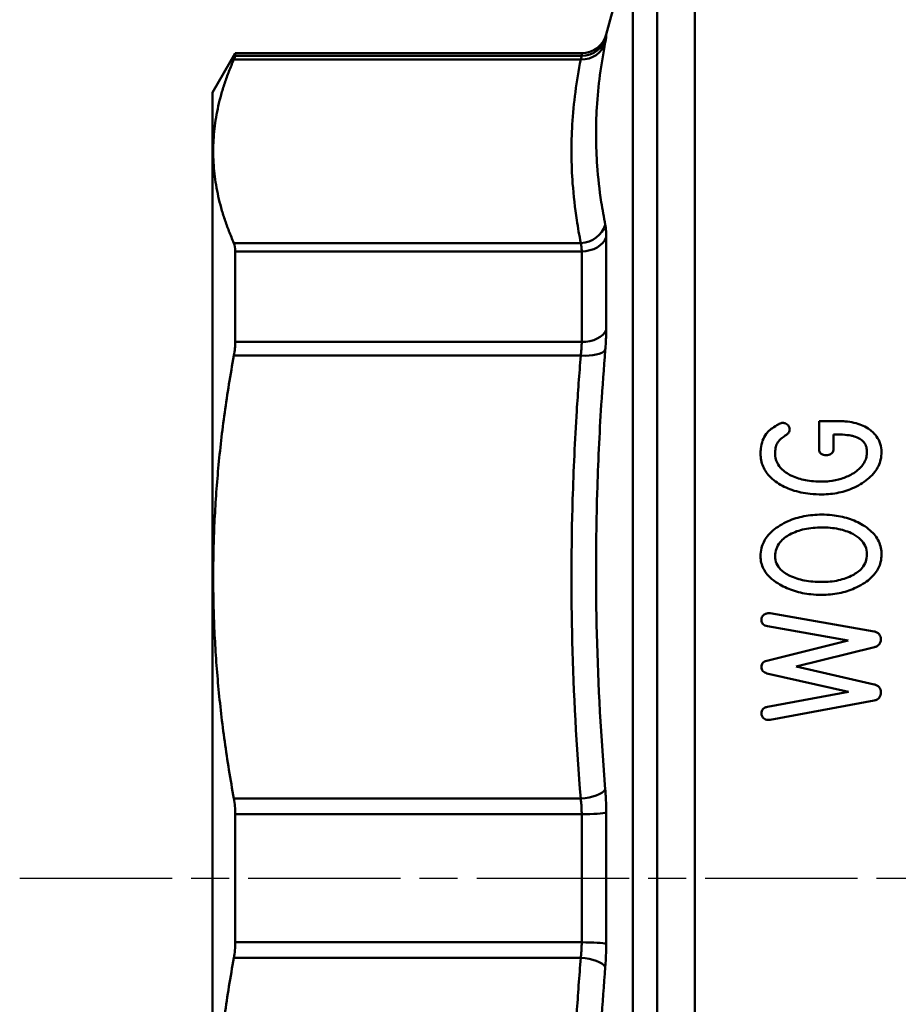
# Model space of a CAD drawing. Extents: x 4 to 2714, y -362 to 674.
# Drawn here: x 2498 to 2567, y 12 to 89 of the extents above; entities that cross this region are included whole.
import ezdxf

# ---------------------------------------------------------------- set-up
doc = ezdxf.new("R2010")
doc.units = 0
doc.linetypes.add('AM_ISO08W050', pattern=[18, 12, -1.5, 3, -1.5])
doc.layers.add('AM_0', color=7, linetype='CONTINUOUS', lineweight=50)
doc.layers.add('AM_7', color=4, linetype='AM_ISO08W050', lineweight=25)

# ---------------------------------------------------------------- blocks, each defined once
blk = doc.blocks.new('3371-40-1')
at = {"layer": 'AM_0'}
for p, q in [((3194.755, 228.256), (3194.755, 76.756)), ((3197.72, 76.756), (3197.72, 228.256)), ((3197.72, 228.256), (3197.72, 76.756)), ((3190.737, 218.989), (3192.823, 226.774)), ((3192.823, 78.239), (3192.823, 226.774)), ((3190.737, 218.989), (3190.737, 218.788)), ((3159.72, 214.406), (3161.51, 217.506)), ((3161.51, 217.31), (3161.51, 217.506)), ((3161.51, 217.506), (3188.805, 217.506)), ((3188.805, 217.31), (3161.51, 217.31)), ((3188.805, 217.31), (3188.805, 217.506)), ((3161.403, 217.017), (3188.733, 217.017)), ((3159.72, 214.406), (3159.72, 90.606)), ((3188.733, 202.556), (3161.403, 202.556)), ((3190.737, 203.027), (3190.737, 195.722)), ((3161.51, 194.758), (3161.51, 201.9)), ((3161.51, 201.9), (3188.805, 201.9)), ((3188.805, 194.758), (3188.805, 201.9)), ((3188.805, 194.758), (3161.51, 194.758)), ((3161.403, 193.689), (3188.733, 193.689)), ((3208.982, 188.526), (3207.502, 188.526)), ((3207.502, 186.36), (3207.502, 188.526)), ((3208.65, 187.479), (3208.65, 186.367)), ((3203.646, 173.386), (3211.848, 171.957)), ((3209.797, 171.242), (3203.43, 172.368)), ((3203.379, 169.647), (3209.797, 171.242)), ((3211.862, 170.715), (3205.697, 169.177)), ((3205.697, 169.177), (3211.848, 167.777)), ((3209.834, 167.185), (3203.401, 168.65)), ((3203.43, 166.008), (3209.834, 167.185)), ((3211.848, 166.513), (3203.646, 164.99)), ((3188.733, 158.776), (3161.403, 158.776)), ((3161.51, 147.456), (3161.51, 157.556)), ((3161.51, 157.556), (3188.805, 157.556)), ((3188.805, 147.456), (3188.805, 157.556)), ((3190.737, 157.672), (3190.737, 147.341)), ((3188.805, 147.456), (3161.51, 147.456)), ((3161.403, 146.236), (3188.733, 146.236))]:
    blk.add_line(p, q, dxfattribs=at)
blk.add_arc((3188.805, 219.506), 2, 270, 345, dxfattribs=at)
for centre, major_axis, ratio, start_param, end_param in [((3188.805, 219.304), (2, 0), 0.996977, 4.712389, 6.021386), ((3188.733, 218.865), (1.962, -0.389), 0.921232, 4.893035, 6.212982), ((3188.733, 204.404), (-1.962, -0.389), 0.921232, 1.39015, 2.710096), ((3188.805, 203.42), (2, 0), 0.759909, 4.712389, 6.021386), ((3188.805, 196.058), (2, 0), 0.65003, 4.712389, 6.021386), ((3188.733, 194.454), (1.993, -0.164), 0.381587, 4.743714, 6.063661), ((3188.733, 159.542), (1.993, 0.164), 0.381587, 4.681064, 6.00101), ((3188.805, 157.712), (2, 0), 0.077696, 4.712389, 6.021386), ((3188.805, 147.301), (2, 0), 0.077696, 0.261799, 1.570796), ((3188.733, 145.471), (1.993, -0.164), 0.381587, 0.282175, 1.602122)]:
    blk.add_ellipse(centre, major_axis=major_axis, ratio=ratio, start_param=start_param, end_param=end_param, dxfattribs=at)
for points, knots in [([(3190.665, 218.35), (3190.67, 218.38), (3190.676, 218.409), (3190.69, 218.479), (3190.697, 218.519), (3190.714, 218.613), (3190.722, 218.661), (3190.734, 218.741), (3190.737, 218.77), (3190.737, 218.788)], [0, 0, 0, 0, 0.0235392, 0.0235392, 0.0612018, 0.0612018, 0.121462, 0.121462, 0.1883132, 0.1883132, 0.1883132, 0.1883132]), ([(3190.665, 204.001), (3190.545, 204.595), (3190.44, 205.19), (3190.203, 206.737), (3190.094, 207.691), (3189.913, 210.175), (3189.903, 211.706), (3190.098, 214.941), (3190.326, 216.646), (3190.665, 218.35)], [0, 0, 0, 0, 0.472715, 0.472715, 1.229059, 1.229059, 2.439209, 2.439209, 3.781719, 3.781719, 3.781719, 3.781719]), ([(3188.805, 217.31), (3188.805, 217.298), (3188.802, 217.278), (3188.79, 217.225), (3188.782, 217.193), (3188.765, 217.13), (3188.758, 217.103), (3188.744, 217.056), (3188.739, 217.037), (3188.733, 217.017)], [-0.1883132, -0.1883132, -0.1883132, -0.1883132, -0.121462, -0.121462, -0.0612018, -0.0612018, -0.0235392, -0.0235392, 0, 0, 0, 0]), ([(3188.733, 217.017), (3188.394, 215.31), (3188.166, 213.598), (3187.972, 210.342), (3187.981, 208.798), (3188.162, 206.289), (3188.271, 205.325), (3188.508, 203.759), (3188.613, 203.157), (3188.733, 202.556)], [-3.781719, -3.781719, -3.781719, -3.781719, -2.439209, -2.439209, -1.229059, -1.229059, -0.472715, -0.472715, 0, 0, 0, 0]), ([(3190.737, 203.027), (3190.737, 203.077), (3190.736, 203.127), (3190.734, 203.253), (3190.732, 203.327), (3190.724, 203.512), (3190.716, 203.618), (3190.695, 203.821), (3190.681, 203.917), (3190.665, 204.001)], [0, 0, 0, 0, 0.0235392, 0.0235392, 0.0612018, 0.0612018, 0.121462, 0.121462, 0.1883132, 0.1883132, 0.1883132, 0.1883132]), ([(3188.733, 202.556), (3188.75, 202.499), (3188.764, 202.435), (3188.785, 202.298), (3188.792, 202.227), (3188.8, 202.102), (3188.802, 202.052), (3188.804, 201.968), (3188.805, 201.934), (3188.805, 201.9)], [-0.1883132, -0.1883132, -0.1883132, -0.1883132, -0.121462, -0.121462, -0.0612018, -0.0612018, -0.0235392, -0.0235392, 0, 0, 0, 0]), ([(3190.665, 194.129), (3190.681, 194.333), (3190.695, 194.533), (3190.716, 194.903), (3190.724, 195.074), (3190.732, 195.342), (3190.734, 195.443), (3190.736, 195.602), (3190.737, 195.663), (3190.737, 195.722)], [0, 0, 0, 0, 0.0668512, 0.0668512, 0.1271114, 0.1271114, 0.1647741, 0.1647741, 0.1883132, 0.1883132, 0.1883132, 0.1883132]), ([(3188.805, 194.758), (3188.805, 194.718), (3188.804, 194.678), (3188.802, 194.571), (3188.8, 194.503), (3188.792, 194.323), (3188.785, 194.209), (3188.764, 193.96), (3188.75, 193.826), (3188.733, 193.689)], [-0.1883132, -0.1883132, -0.1883132, -0.1883132, -0.1647741, -0.1647741, -0.1271114, -0.1271114, -0.0668512, -0.0668512, 0, 0, 0, 0]), ([(3190.665, 159.487), (3190.326, 163.577), (3190.098, 167.675), (3189.903, 175.471), (3189.913, 179.168), (3190.094, 185.178), (3190.203, 187.489), (3190.44, 191.243), (3190.545, 192.686), (3190.665, 194.129)], [0, 0, 0, 0, 1.342511, 1.342511, 2.552661, 2.552661, 3.309006, 3.309006, 3.781721, 3.781721, 3.781721, 3.781721]), ([(3188.733, 193.689), (3188.613, 192.237), (3188.508, 190.784), (3188.271, 187.004), (3188.162, 184.676), (3187.981, 178.62), (3187.972, 174.893), (3188.166, 167.032), (3188.394, 162.899), (3188.733, 158.776)], [-3.781721, -3.781721, -3.781721, -3.781721, -3.309006, -3.309006, -2.552661, -2.552661, -1.342511, -1.342511, 0, 0, 0, 0]), ([(3211.783, 187.602), (3211.689, 187.696), (3211.588, 187.783), (3211.168, 188.092), (3210.809, 188.251), (3210.201, 188.415), (3209.974, 188.457), (3209.62, 188.498), (3209.496, 188.509), (3209.241, 188.523), (3209.111, 188.526), (3208.982, 188.526)], [-0.3095871, -0.3095871, -0.3095871, -0.3095871, -0.2671936, -0.2671936, -0.1457667, -0.1457667, -0.0764708, -0.0764708, -0.0388893, -0.0388893, 0, 0, 0, 0]), ([(3204.289, 188.266), (3203.983, 188.086), (3203.684, 187.882), (3203.427, 187.624), (3203.383, 187.574), (3203.343, 187.522)], [-0.1163512, -0.1163512, -0.1163512, -0.1163512, -0.0210854, -0.0210854, 0, 0, 0, 0]), ([(3204.657, 188.382), (3204.607, 188.382), (3204.558, 188.375), (3204.46, 188.351), (3204.412, 188.333), (3204.339, 188.297), (3204.314, 188.282), (3204.289, 188.266)], [-0.0398628, -0.0398628, -0.0398628, -0.0398628, -0.02492059, -0.02492059, -0.00917015, -0.00917015, 0, 0, 0, 0]), ([(3205.191, 187.876), (3205.191, 187.917), (3205.186, 187.958), (3205.164, 188.037), (3205.148, 188.075), (3205.089, 188.176), (3205.037, 188.23), (3204.946, 188.304), (3204.894, 188.333), (3204.808, 188.363), (3204.779, 188.37), (3204.719, 188.379), (3204.688, 188.382), (3204.657, 188.382)], [-0.07672401, -0.07672401, -0.07672401, -0.07672401, -0.06617238, -0.06617238, -0.05571342, -0.05571342, -0.03695694, -0.03695694, -0.0183806, -0.0183806, -0.00926016, -0.00926016, 0, 0, 0, 0]), ([(3204.931, 187.443), (3204.995, 187.485), (3205.051, 187.534), (3205.137, 187.647), (3205.165, 187.705), (3205.188, 187.805), (3205.191, 187.84), (3205.191, 187.876)], [-0.05785646, -0.05785646, -0.05785646, -0.05785646, -0.03418907, -0.03418907, -0.01215701, -0.01215701, 0, 0, 0, 0]), ([(3203.343, 187.522), (3203.221, 187.361), (3203.129, 187.185), (3202.985, 186.793), (3202.94, 186.577), (3202.902, 186.226), (3202.895, 186.091), (3202.895, 185.956)], [-0.1835027, -0.1835027, -0.1835027, -0.1835027, -0.1179585, -0.1179585, -0.0449485, -0.0449485, 0, 0, 0, 0]), ([(3204.303, 186.93), (3204.389, 187.048), (3204.545, 187.18), (3204.804, 187.36), (3204.868, 187.403), (3204.931, 187.443)], [-0.09858014, -0.09858014, -0.09858014, -0.09858014, -0.0234604, -0.0234604, 0, 0, 0, 0]), ([(3208.65, 187.479), (3209.122, 187.479), (3209.624, 187.457), (3210.101, 187.365), (3210.186, 187.345), (3210.267, 187.32)], [-0.1464503, -0.1464503, -0.1464503, -0.1464503, -0.025611, -0.025611, 0, 0, 0, 0]), ([(3210.267, 187.32), (3210.422, 187.276), (3210.573, 187.216), (3210.831, 187.063), (3210.937, 186.975), (3211.124, 186.749), (3211.19, 186.614), (3211.264, 186.346), (3211.277, 186.219), (3211.277, 186.093)], [-0.1853072, -0.1853072, -0.1853072, -0.1853072, -0.1363699, -0.1363699, -0.0923595, -0.0923595, -0.04215, -0.04215, 0, 0, 0, 0]), ([(3212.425, 186.093), (3212.425, 186.312), (3212.394, 186.527), (3212.259, 186.942), (3212.159, 187.135), (3211.954, 187.416), (3211.872, 187.511), (3211.783, 187.602)], [-0.1857833, -0.1857833, -0.1857833, -0.1857833, -0.1127023, -0.1127023, -0.0406251, -0.0406251, 0, 0, 0, 0]), ([(3204.043, 185.963), (3204.043, 186.111), (3204.054, 186.263), (3204.108, 186.532), (3204.146, 186.655), (3204.232, 186.825), (3204.265, 186.879), (3204.303, 186.93)], [-0.1122043, -0.1122043, -0.1122043, -0.1122043, -0.0627118, -0.0627118, -0.0206813, -0.0206813, 0, 0, 0, 0]), ([(3207.502, 186.36), (3207.502, 186.303), (3207.507, 186.245), (3207.533, 186.142), (3207.551, 186.096), (3207.605, 186.011), (3207.64, 185.975), (3207.733, 185.91), (3207.791, 185.887), (3207.923, 185.854), (3207.998, 185.847), (3208.072, 185.847)], [-0.092621, -0.092621, -0.092621, -0.092621, -0.07362159, -0.07362159, -0.05734618, -0.05734618, -0.04107243, -0.04107243, -0.0220665, -0.0220665, 0, 0, 0, 0]), ([(3208.072, 185.847), (3208.136, 185.847), (3208.202, 185.852), (3208.318, 185.876), (3208.37, 185.893), (3208.465, 185.942), (3208.506, 185.974), (3208.579, 186.059), (3208.606, 186.112), (3208.642, 186.232), (3208.65, 186.301), (3208.65, 186.367)], [-0.0938576, -0.0938576, -0.0938576, -0.0938576, -0.07461212, -0.07461212, -0.0581105, -0.0581105, -0.04162112, -0.04162112, -0.02233162, -0.02233162, 0, 0, 0, 0]), ([(3202.895, 185.956), (3202.895, 185.611), (3202.956, 185.273), (3203.229, 184.631), (3203.431, 184.348), (3203.842, 183.944), (3204.013, 183.806), (3204.195, 183.682)], [-0.2962476, -0.2962476, -0.2962476, -0.2962476, -0.1813856, -0.1813856, -0.0682576, -0.0682576, 0, 0, 0, 0]), ([(3207.733, 183.761), (3207.298, 183.761), (3206.857, 183.792), (3206.061, 183.941), (3205.699, 184.048), (3205.132, 184.313), (3204.842, 184.476), (3204.424, 184.87), (3204.287, 185.053), (3204.088, 185.485), (3204.043, 185.721), (3204.043, 185.963)], [-0.5947189, -0.5947189, -0.5947189, -0.5947189, -0.4165257, -0.4165257, -0.2616222, -0.2616222, -0.1550434, -0.1550434, -0.0807609, -0.0807609, 0, 0, 0, 0]), ([(3211.277, 186.093), (3211.277, 185.958), (3211.263, 185.823), (3211.202, 185.562), (3211.157, 185.438), (3210.971, 185.072), (3210.788, 184.859), (3210.428, 184.558), (3210.275, 184.454), (3210.115, 184.36)], [-0.2357238, -0.2357238, -0.2357238, -0.2357238, -0.190619, -0.190619, -0.1468632, -0.1468632, -0.0569943, -0.0569943, 0, 0, 0, 0]), ([(3210.909, 183.645), (3211.288, 183.889), (3211.632, 184.179), (3212.117, 184.817), (3212.272, 185.135), (3212.403, 185.682), (3212.425, 185.887), (3212.425, 186.093)], [-0.3250886, -0.3250886, -0.3250886, -0.3250886, -0.1860478, -0.1860478, -0.0687797, -0.0687797, 0, 0, 0, 0]), ([(3210.115, 184.36), (3209.845, 184.205), (3209.559, 184.079), (3208.949, 183.887), (3208.632, 183.823), (3208.117, 183.77), (3207.925, 183.761), (3207.733, 183.761)], [-0.2513447, -0.2513447, -0.2513447, -0.2513447, -0.155495, -0.155495, -0.0576257, -0.0576257, 0, 0, 0, 0]), ([(3204.195, 183.682), (3204.554, 183.433), (3204.948, 183.241), (3205.832, 182.941), (3206.316, 182.846), (3207.112, 182.764), (3207.423, 182.75), (3207.733, 182.75)], [-0.3754028, -0.3754028, -0.3754028, -0.3754028, -0.2403423, -0.2403423, -0.0928627, -0.0928627, 0, 0, 0, 0]), ([(3207.733, 182.75), (3208.184, 182.75), (3208.632, 182.793), (3209.494, 182.977), (3209.898, 183.113), (3210.501, 183.399), (3210.709, 183.516), (3210.909, 183.645)], [-0.3390538, -0.3390538, -0.3390538, -0.3390538, -0.2036517, -0.2036517, -0.0735421, -0.0735421, 0, 0, 0, 0]), ([(3207.711, 181.155), (3207.24, 181.155), (3206.77, 181.115), (3205.877, 180.941), (3205.46, 180.814), (3204.836, 180.538), (3204.62, 180.424), (3204.412, 180.296)], [-0.3485492, -0.3485492, -0.3485492, -0.3485492, -0.20725, -0.20725, -0.0748441, -0.0748441, 0, 0, 0, 0]), ([(3210.96, 180.332), (3210.606, 180.548), (3210.228, 180.718), (3209.407, 180.982), (3208.973, 181.068), (3208.258, 181.142), (3207.985, 181.155), (3207.711, 181.155)], [-0.3425313, -0.3425313, -0.3425313, -0.3425313, -0.2155813, -0.2155813, -0.0820952, -0.0820952, 0, 0, 0, 0]), ([(3204.412, 180.296), (3204.031, 180.058), (3203.682, 179.771), (3203.207, 179.149), (3203.057, 178.85), (3202.92, 178.313), (3202.895, 178.1), (3202.895, 177.884)], [-0.313622, -0.313622, -0.313622, -0.313622, -0.1761582, -0.1761582, -0.0686059, -0.0686059, 0, 0, 0, 0]), ([(3205.206, 179.595), (3205.565, 179.785), (3205.95, 179.919), (3206.796, 180.104), (3207.255, 180.144), (3207.711, 180.144)], [-0.2606781, -0.2606781, -0.2606781, -0.2606781, -0.1368834, -0.1368834, 0, 0, 0, 0]), ([(3207.711, 180.144), (3208.16, 180.144), (3208.614, 180.108), (3209.438, 179.938), (3209.811, 179.816), (3210.158, 179.639)], [-0.2532699, -0.2532699, -0.2532699, -0.2532699, -0.1186207, -0.1186207, 0, 0, 0, 0]), ([(3212.425, 178.021), (3212.425, 178.2), (3212.408, 178.377), (3212.334, 178.72), (3212.279, 178.884), (3212.05, 179.371), (3211.821, 179.657), (3211.364, 180.064), (3211.167, 180.205), (3210.96, 180.332)], [-0.3013314, -0.3013314, -0.3013314, -0.3013314, -0.2445966, -0.2445966, -0.189521, -0.189521, -0.0741574, -0.0741574, 0, 0, 0, 0]), ([(3204.043, 177.884), (3204.043, 178.083), (3204.074, 178.278), (3204.207, 178.652), (3204.305, 178.822), (3204.639, 179.231), (3204.912, 179.433), (3205.206, 179.595)], [-0.2279458, -0.2279458, -0.2279458, -0.2279458, -0.1647084, -0.1647084, -0.1022331, -0.1022331, 0, 0, 0, 0]), ([(3210.158, 179.639), (3210.383, 179.521), (3210.595, 179.379), (3210.93, 179.053), (3211.056, 178.88), (3211.236, 178.473), (3211.277, 178.25), (3211.277, 178.021)], [-0.2178364, -0.2178364, -0.2178364, -0.2178364, -0.1407355, -0.1407355, -0.0728736, -0.0728736, 0, 0, 0, 0]), ([(3202.895, 177.884), (3202.895, 177.71), (3202.914, 177.536), (3202.993, 177.199), (3203.052, 177.039), (3203.29, 176.572), (3203.522, 176.304), (3203.986, 175.912), (3204.195, 175.771), (3204.412, 175.646)], [-0.2954881, -0.2954881, -0.2954881, -0.2954881, -0.2400159, -0.2400159, -0.1859559, -0.1859559, -0.0760107, -0.0760107, 0, 0, 0, 0]), ([(3205.206, 176.339), (3204.947, 176.463), (3204.697, 176.619), (3204.355, 176.958), (3204.242, 177.115), (3204.08, 177.482), (3204.043, 177.68), (3204.043, 177.884)], [-0.2130444, -0.2130444, -0.2130444, -0.2130444, -0.1259502, -0.1259502, -0.0648765, -0.0648765, 0, 0, 0, 0]), ([(3211.277, 178.021), (3211.277, 177.827), (3211.248, 177.636), (3211.115, 177.27), (3211.016, 177.105), (3210.691, 176.722), (3210.434, 176.537), (3210.158, 176.39)], [-0.2174009, -0.2174009, -0.2174009, -0.2174009, -0.1555269, -0.1555269, -0.0948236, -0.0948236, 0, 0, 0, 0]), ([(3210.96, 175.697), (3211.331, 175.927), (3211.672, 176.206), (3212.129, 176.809), (3212.27, 177.094), (3212.402, 177.608), (3212.425, 177.814), (3212.425, 178.021)], [-0.3006216, -0.3006216, -0.3006216, -0.3006216, -0.1677232, -0.1677232, -0.0660216, -0.0660216, 0, 0, 0, 0]), ([(3207.711, 175.848), (3207.252, 175.848), (3206.787, 175.883), (3205.945, 176.048), (3205.562, 176.166), (3205.206, 176.339)], [-0.2578057, -0.2578057, -0.2578057, -0.2578057, -0.1201588, -0.1201588, 0, 0, 0, 0]), ([(3210.158, 176.39), (3209.81, 176.202), (3209.435, 176.07), (3208.609, 175.887), (3208.158, 175.848), (3207.711, 175.848)], [-0.2543658, -0.2543658, -0.2543658, -0.2543658, -0.1341642, -0.1341642, 0, 0, 0, 0]), ([(3204.412, 175.646), (3204.774, 175.436), (3205.157, 175.269), (3205.983, 175.011), (3206.419, 174.926), (3207.143, 174.851), (3207.427, 174.838), (3207.711, 174.838)], [-0.3457699, -0.3457699, -0.3457699, -0.3457699, -0.2185639, -0.2185639, -0.0851048, -0.0851048, 0, 0, 0, 0]), ([(3207.711, 174.838), (3208.173, 174.838), (3208.634, 174.876), (3209.508, 175.048), (3209.917, 175.174), (3210.534, 175.449), (3210.751, 175.565), (3210.96, 175.697)], [-0.3428132, -0.3428132, -0.3428132, -0.3428132, -0.2042899, -0.2042899, -0.0750009, -0.0750009, 0, 0, 0, 0]), ([(3203.646, 173.386), (3203.585, 173.395), (3203.522, 173.398), (3203.404, 173.386), (3203.35, 173.373), (3203.265, 173.337), (3203.196, 173.304), (3203.074, 173.181), (3203.035, 173.126), (3202.98, 172.999), (3202.968, 172.93), (3202.968, 172.859)], [-0.1799269, -0.1799269, -0.1799269, -0.1799269, -0.1249661, -0.1249661, -0.0748864, -0.0748864, -0.0429723, -0.0429723, -0.0220663, -0.0220663, 0, 0, 0, 0]), ([(3202.968, 172.859), (3202.968, 172.794), (3202.977, 172.728), (3203.02, 172.617), (3203.047, 172.572), (3203.128, 172.487), (3203.182, 172.452), (3203.3, 172.399), (3203.365, 172.381), (3203.43, 172.368)], [-0.07603932, -0.07603932, -0.07603932, -0.07603932, -0.0556775, -0.0556775, -0.03911331, -0.03911331, -0.01980745, -0.01980745, 0, 0, 0, 0]), ([(3212.368, 171.329), (3212.368, 171.4), (3212.359, 171.472), (3212.319, 171.608), (3212.287, 171.67), (3212.193, 171.787), (3212.131, 171.835), (3211.995, 171.911), (3211.922, 171.937), (3211.848, 171.957)], [-0.09097581, -0.09097581, -0.09097581, -0.09097581, -0.0688647, -0.0688647, -0.0471222, -0.0471222, -0.02300988, -0.02300988, 0, 0, 0, 0]), ([(3211.862, 170.715), (3211.94, 170.734), (3212.017, 170.761), (3212.146, 170.836), (3212.199, 170.879), (3212.289, 170.988), (3212.32, 171.051), (3212.36, 171.188), (3212.368, 171.258), (3212.368, 171.329)], [-0.08889375, -0.08889375, -0.08889375, -0.08889375, -0.0647908, -0.0647908, -0.04383482, -0.04383482, -0.02174891, -0.02174891, 0, 0, 0, 0]), ([(3203.379, 169.647), (3203.316, 169.631), (3203.253, 169.609), (3203.148, 169.549), (3203.105, 169.514), (3203.032, 169.427), (3203.007, 169.377), (3202.974, 169.269), (3202.968, 169.212), (3202.968, 169.156)], [-0.07135301, -0.07135301, -0.07135301, -0.07135301, -0.05178974, -0.05178974, -0.03481486, -0.03481486, -0.01732148, -0.01732148, 0, 0, 0, 0]), ([(3202.968, 169.156), (3202.968, 169.094), (3202.975, 169.032), (3203.012, 168.921), (3203.038, 168.872), (3203.115, 168.781), (3203.165, 168.744), (3203.277, 168.685), (3203.339, 168.665), (3203.401, 168.65)], [-0.07419377, -0.07419377, -0.07419377, -0.07419377, -0.05526733, -0.05526733, -0.03823682, -0.03823682, -0.0191074, -0.0191074, 0, 0, 0, 0]), ([(3212.368, 167.149), (3212.368, 167.226), (3212.359, 167.304), (3212.314, 167.443), (3212.283, 167.503), (3212.191, 167.615), (3212.131, 167.661), (3211.996, 167.734), (3211.923, 167.759), (3211.848, 167.777)], [-0.09068621, -0.09068621, -0.09068621, -0.09068621, -0.06708779, -0.06708779, -0.04609873, -0.04609873, -0.02306032, -0.02306032, 0, 0, 0, 0]), ([(3211.848, 166.513), (3211.934, 166.529), (3212.019, 166.555), (3212.152, 166.632), (3212.202, 166.673), (3212.288, 166.782), (3212.319, 166.848), (3212.36, 166.993), (3212.368, 167.071), (3212.368, 167.149)], [-0.09200934, -0.09200934, -0.09200934, -0.09200934, -0.06577995, -0.06577995, -0.04586076, -0.04586076, -0.0236329, -0.0236329, 0, 0, 0, 0]), ([(3203.43, 166.008), (3203.352, 165.993), (3203.274, 165.97), (3203.156, 165.905), (3203.111, 165.871), (3203.038, 165.786), (3203.011, 165.736), (3202.975, 165.624), (3202.968, 165.563), (3202.968, 165.502)], [-0.07640633, -0.07640633, -0.07640633, -0.07640633, -0.05270689, -0.05270689, -0.03576116, -0.03576116, -0.01849591, -0.01849591, 0, 0, 0, 0]), ([(3202.968, 165.502), (3202.968, 165.462), (3202.972, 165.422), (3202.99, 165.344), (3203.003, 165.306), (3203.057, 165.196), (3203.105, 165.144), (3203.178, 165.073), (3203.23, 165.039), (3203.359, 164.987), (3203.433, 164.975), (3203.509, 164.975)], [-0.06472271, -0.06472271, -0.06472271, -0.06472271, -0.05901412, -0.05901412, -0.05344415, -0.05344415, -0.04178188, -0.04178188, -0.02270166, -0.02270166, 0, 0, 0, 0]), ([(3203.509, 164.975), (3203.545, 164.975), (3203.58, 164.978), (3203.626, 164.986), (3203.636, 164.988), (3203.646, 164.99)], [-0.0138343, -0.0138343, -0.0138343, -0.0138343, -0.00318371, -0.00318371, 0, 0, 0, 0]), ([(3190.737, 157.672), (3190.737, 157.892), (3190.734, 158.113), (3190.722, 158.528), (3190.714, 158.723), (3190.697, 159.034), (3190.69, 159.153), (3190.676, 159.343), (3190.67, 159.415), (3190.665, 159.487)], [0, 0, 0, 0, 0.0668512, 0.0668512, 0.1271114, 0.1271114, 0.1647741, 0.1647741, 0.1883132, 0.1883132, 0.1883132, 0.1883132]), ([(3188.733, 158.776), (3188.739, 158.728), (3188.744, 158.679), (3188.758, 158.552), (3188.765, 158.472), (3188.782, 158.263), (3188.79, 158.132), (3188.802, 157.853), (3188.805, 157.705), (3188.805, 157.556)], [-0.1883132, -0.1883132, -0.1883132, -0.1883132, -0.1647741, -0.1647741, -0.1271114, -0.1271114, -0.0668512, -0.0668512, 0, 0, 0, 0]), ([(3188.805, 147.456), (3188.805, 147.404), (3188.804, 147.352), (3188.802, 147.216), (3188.8, 147.133), (3188.792, 146.918), (3188.785, 146.786), (3188.764, 146.514), (3188.75, 146.373), (3188.733, 146.236)], [-0.1883132, -0.1883132, -0.1883132, -0.1883132, -0.1647741, -0.1647741, -0.1271114, -0.1271114, -0.0668512, -0.0668512, 0, 0, 0, 0]), ([(3190.665, 145.525), (3190.681, 145.729), (3190.695, 145.938), (3190.716, 146.344), (3190.724, 146.54), (3190.732, 146.86), (3190.734, 146.984), (3190.736, 147.186), (3190.737, 147.263), (3190.737, 147.341)], [0, 0, 0, 0, 0.0668512, 0.0668512, 0.1271114, 0.1271114, 0.1647741, 0.1647741, 0.1883132, 0.1883132, 0.1883132, 0.1883132]), ([(3188.733, 146.236), (3188.613, 144.784), (3188.508, 143.332), (3188.271, 139.552), (3188.162, 137.223), (3187.981, 131.168), (3187.972, 127.44), (3188.166, 119.579), (3188.394, 115.446), (3188.733, 111.324)], [-3.781719, -3.781719, -3.781719, -3.781719, -3.309005, -3.309005, -2.552661, -2.552661, -1.34251, -1.34251, 0, 0, 0, 0]), ([(3190.665, 110.884), (3190.326, 114.98), (3190.098, 119.084), (3189.903, 126.884), (3189.913, 130.581), (3190.094, 136.587), (3190.203, 138.895), (3190.44, 142.644), (3190.545, 144.085), (3190.665, 145.525)], [0, 0, 0, 0, 1.34251, 1.34251, 2.552661, 2.552661, 3.309005, 3.309005, 3.781719, 3.781719, 3.781719, 3.781719])]:
    blk.add_open_spline(points, degree=3, knots=knots, dxfattribs=at)
for points in [[(3161.403, 217.017), (3161.474, 217.179), (3161.51, 217.278), (3161.51, 217.31)], [(3161.51, 201.9), (3161.51, 202.167), (3161.474, 202.394), (3161.403, 202.556)], [(3161.403, 193.689), (3161.474, 194.08), (3161.51, 194.446), (3161.51, 194.758)], [(3161.51, 157.556), (3161.51, 157.965), (3161.474, 158.385), (3161.403, 158.776)], [(3161.403, 146.236), (3161.474, 146.627), (3161.51, 147.047), (3161.51, 147.456)]]:
    blk.add_open_spline(points, degree=3, dxfattribs=at)
for points in [[(3161.403, 217.017), (3158.223, 209.787), (3161.403, 202.556)], [(3161.403, 193.689), (3158.223, 176.233), (3161.403, 158.776)], [(3161.403, 146.236), (3158.223, 128.78), (3161.403, 111.324)]]:
    blk.add_rational_spline(points, [1.08031280633, 1.12936461303, 1.08031280633], degree=2, dxfattribs=at)
at = {"layer": 'AM_7'}
blk.add_line((3144.532, 152.506), (3360.944, 152.506), dxfattribs=at)

msp = doc.modelspace()

# ---------------------------------------------------------------- block references
at = {"layer": 'AM_0'}
msp.add_blockref('3371-40-1', (-646.652, -131.041), dxfattribs=at)

doc.saveas('drawing.dxf')
